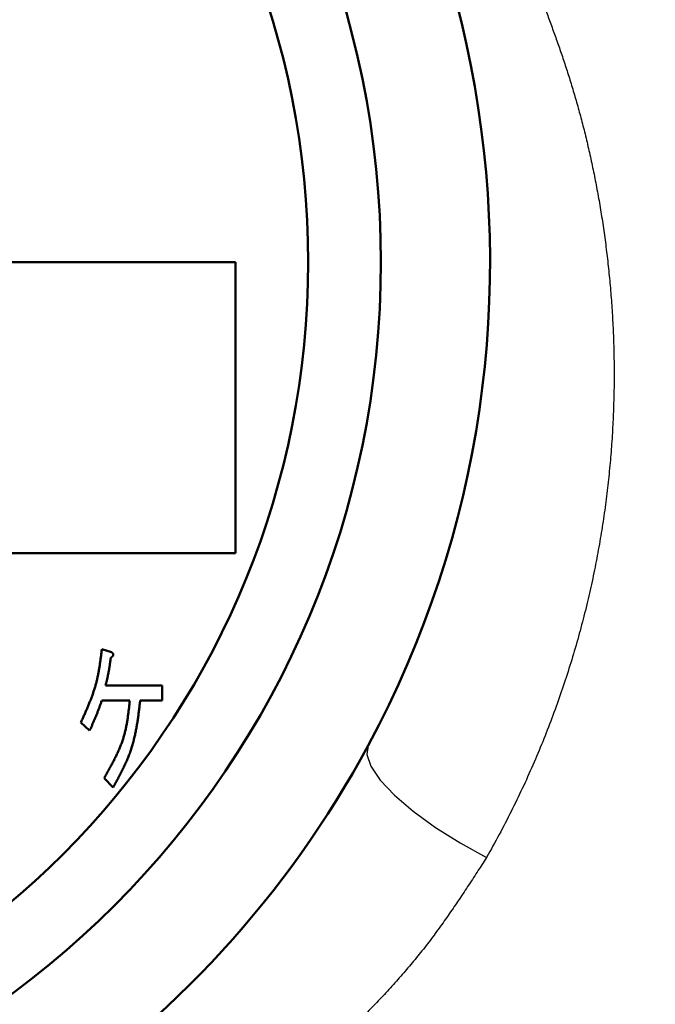
# Model space of a CAD drawing. Units: millimetres. Extents: x -384 to 12, y -7 to 286.
# Drawn here: x -331 to -329, y 217 to 220 of the extents above; entities that cross this region are included whole.
import ezdxf

# ---------------------------------------------------------------- set-up
doc = ezdxf.new("R2010")
doc.units = ezdxf.units.MM
doc.header["$LTSCALE"] = 0.171582
doc.linetypes.add('CENTER', pattern=[50.8, 31.75, -6.35, 6.35, -6.35])
doc.layers.add('0001_01', color=7, linetype='Continuous')
doc.styles.get("Standard").update_dxf_attribs({"font": 'txt', "bigfont": 'extfont2'})
doc.dimstyles.get("Standard").update_dxf_attribs({"dimtxt": 2.5, "dimasz": 2.5, "dimexe": 1.25, "dimexo": 0.625, "dimtad": 1, "dimzin": 0, "dimdsep": 46, "dimtxsty": 'Standard', "dimcen": 2.5, "dimadec": 0, "dimazin": 0, "dimtfac": 0.75, "dimtmove": 0, "dimatfit": 3, "dimfxl": 1, "dimarcsym": 0})

# ---------------------------------------------------------------- blocks, each defined once
blk = doc.blocks.new('_OPEN30')
at = {"color": 0, "linetype": 'ByBlock', "lineweight": -2}
for p, q in [((-1, 0.267949), (0, 0)), ((0, 0), (-1, -0.267949)), ((0, 0), (-1, 0))]:
    blk.add_line(p, q, dxfattribs=at)
blk = doc.blocks.new('*D49')
at = {"layer": '0001_01', "color": 0, "linetype": 'Continuous', "lineweight": 25}
for p, q in [((-362.5468, 211.2765), (-362.5468, 259.7191)), ((-211.7468, 211.2765), (-211.7468, 259.7191)), ((-214.7468, 258.4691), (-359.5468, 258.4691))]:
    blk.add_line(p, q, dxfattribs=at)
at = {"layer": 'Defpoints', "color": 0}
for p in [(-362.5468, 258.4691), (-362.5468, 211.214), (-211.7468, 211.214)]:
    blk.add_point(p, dxfattribs=at)
at = {"layer": '0001_01', "color": 0, "lineweight": 25, "xscale": 3, "yscale": 3, "zscale": 3, "rotation": 180}
blk.add_blockref('_OPEN30', (-362.5468, 258.4691), dxfattribs=at)
at = {"layer": '0001_01', "color": 0, "lineweight": 25, "xscale": 3, "yscale": 3, "zscale": 3}
blk.add_blockref('_OPEN30', (-211.7468, 258.4691), dxfattribs=at)
at = {"layer": '0001_01', "color": 0, "lineweight": 25, "insert": (-284.8901, 262.0671), "char_height": 3.5, "attachment_point": 5}
blk.add_mtext('\\A1;\\W0.7000;750{{\\H0.60x;\\A1;±5}}（但し、ハ゜ッキンの厚みを除く）', dxfattribs=at)

msp = doc.modelspace()

# ---------------------------------------------------------------- linework, layer by layer
at = {"color": 7, "linetype": 'Continuous', "lineweight": 50}
for p, q in [((-330.44682, 219.41405), (-334.64682, 219.41405)), ((-330.44682, 218.61405), (-330.44682, 219.41405)), ((-334.64682, 218.61405), (-330.44682, 218.61405)), ((-330.814, 218.35067), (-330.78697, 218.34198)), ((-330.8037, 218.25077), (-330.64798, 218.25077)), ((-330.64798, 218.25077), (-330.64798, 218.20967)), ((-330.73719, 218.20967), (-330.814, 218.20967)), ((-330.64798, 218.20967), (-330.70847, 218.20967)), ((-330.84746, 218.12698), (-330.87192, 218.1487)), ((-330.78311, 217.97061), (-330.80757, 217.99667))]:
    msp.add_line(p, q, dxfattribs=at)
at = {"color": 8, "linetype": 'Continuous', "lineweight": 25}
msp.add_lwpolyline([(-330.08183, 218.08597), (-330.08568, 218.06091), (-330.0744, 218.02885), (-330.04848, 217.99116), (-330.00901, 217.94943), (-329.95768, 217.90545), (-329.89666, 217.86107), (-329.82854, 217.81819), (-329.75622, 217.77863)], dxfattribs=at)
at = {"color": 7, "linetype": 'Continuous', "lineweight": 50}
msp.add_circle((-332.54682, 219.41405), 2.5, dxfattribs=at)
for centre, radius, start, end in [((-332.54682, 205.41405), 19.2, 278.968949, 261.031051), ((-332.54682, 219.41405), 2.8, 331.68526, 208.31474), ((-332.54682, 219.41405), 2.3, 185.3448, 174.6552), ((-332.54682, 219.41405), 2.8, 303.2814, 331.68526)]:
    msp.add_arc(centre, radius, start, end, dxfattribs=at)
at = {"color": 8, "linetype": 'Continuous', "lineweight": 25}
for radius, start, end in [(19.1, 279.228209, 260.771791), (15.79884, 280.961668, 79.790615), (15.06712, 280.424678, 78.829494)]:
    msp.add_arc((-332.54682, 205.41405), radius, start, end, dxfattribs=at)
for points, knots in [([(-329.62788, 220.19572), (-329.62326, 220.18368), (-329.61399, 220.15957), (-329.60015, 220.12327), (-329.58641, 220.08668), (-329.5728, 220.04965), (-329.55938, 220.01203), (-329.54619, 219.97367), (-329.53328, 219.93443), (-329.5207, 219.89416), (-329.50848, 219.85271), (-329.4967, 219.80996), (-329.48539, 219.76584), (-329.4746, 219.72038), (-329.46439, 219.67362), (-329.4548, 219.62564), (-329.44589, 219.57648), (-329.43772, 219.52622), (-329.43035, 219.47492), (-329.42382, 219.42265), (-329.41819, 219.36945), (-329.41352, 219.31539), (-329.40987, 219.26052), (-329.40728, 219.20485), (-329.40581, 219.14839), (-329.40551, 219.09115), (-329.40645, 219.03313), (-329.40866, 218.97435), (-329.41221, 218.91481), (-329.41714, 218.85455), (-329.4235, 218.79361), (-329.43136, 218.73207), (-329.44075, 218.66996), (-329.45172, 218.60736), (-329.46433, 218.54432), (-329.47863, 218.4809), (-329.49466, 218.41717), (-329.51244, 218.35318), (-329.53205, 218.28902), (-329.55329, 218.22466), (-329.56912, 218.18212), (-329.57687, 218.16067)], [0, 0, 0, 0, 0.0386839, 0.0774885, 0.1165352, 0.1559466, 0.1958475, 0.2363652, 0.2776296, 0.3197742, 0.3629356, 0.4072534, 0.4528069, 0.4995512, 0.5474277, 0.5963788, 0.6463481, 0.6972804, 0.7491222, 0.8018211, 0.8553268, 0.9095907, 0.9645805, 1.0203025, 1.0767708, 1.1340018, 1.1920144, 1.2508296, 1.3104699, 1.3709348, 1.4322015, 1.4942487, 1.5570576, 1.6206124, 1.6849001, 1.7499102, 1.8156286, 1.8820393, 1.9491285, 2.0168849, 2.0852998, 2.0852998, 2.0852998, 2.0852998]), ([(-329.57687, 218.16067), (-329.58524, 218.13923), (-329.60167, 218.096), (-329.62886, 218.03187), (-329.65773, 217.96787), (-329.68862, 217.90426), (-329.72121, 217.84096), (-329.74467, 217.79952), (-329.75622, 217.77863)], [0, 0, 0, 0, 0.0690581, 0.13871715, 0.20893126, 0.27965731, 0.35085532, 0.42248373, 0.42248373, 0.42248373, 0.42248373]), ([(-329.75622, 217.77863), (-329.76488, 217.7652), (-329.78216, 217.73833), (-329.80831, 217.69815), (-329.83485, 217.65819), (-329.86198, 217.61857), (-329.8899, 217.5794), (-329.9188, 217.54079), (-329.94887, 217.50289), (-329.98007, 217.46566), (-330.01229, 217.42908), (-330.04544, 217.39311), (-330.07943, 217.35773), (-330.11417, 217.32289), (-330.14957, 217.28858), (-330.18552, 217.25476), (-330.22195, 217.22139), (-330.25881, 217.18848), (-330.29612, 217.15607), (-330.33389, 217.12416), (-330.37211, 217.0928), (-330.4108, 217.06201), (-330.44996, 217.0318), (-330.4896, 217.00221), (-330.52973, 216.97327), (-330.57034, 216.94498), (-330.61136, 216.91724), (-330.65273, 216.88998), (-330.69436, 216.86308), (-330.7362, 216.83646), (-330.77817, 216.81003), (-330.80621, 216.79248), (-330.82022, 216.78369)], [0, 0, 0, 0, 0.0479221, 0.0958555, 0.1438148, 0.191821, 0.2399045, 0.2881086, 0.3364843, 0.3850482, 0.4337955, 0.4827143, 0.5317866, 0.5809887, 0.6302919, 0.679663, 0.7290663, 0.7784834, 0.8279108, 0.8773459, 0.9267875, 0.976235, 1.025689, 1.0751514, 1.1246248, 1.1741146, 1.2236283, 1.2731693, 1.3227368, 1.3723272, 1.4219341, 1.4715497, 1.4715497, 1.4715497, 1.4715497])]:
    msp.add_open_spline(points, degree=3, knots=knots, dxfattribs=at)
at = {"color": 7, "linetype": 'Continuous', "lineweight": 50}
for points, knots in [([(-330.87192, 218.1487), (-330.87045, 218.15193), (-330.86752, 218.15838), (-330.86315, 218.16808), (-330.85884, 218.17779), (-330.85461, 218.18752), (-330.85049, 218.19728), (-330.84652, 218.20708), (-330.84271, 218.21693), (-330.83909, 218.22684), (-330.8357, 218.2368), (-330.83256, 218.24684), (-330.82969, 218.25695), (-330.82714, 218.26714), (-330.82488, 218.27742), (-330.82286, 218.28776), (-330.82106, 218.29816), (-330.81943, 218.3086), (-330.81795, 218.31909), (-330.81657, 218.3296), (-330.81527, 218.34013), (-330.81442, 218.34716), (-330.814, 218.35067)], [0, 0, 0, 0, 0.01063838, 0.02127223, 0.03189724, 0.04250957, 0.05310608, 0.06368456, 0.074244, 0.08478479, 0.095309, 0.10582065, 0.1163259, 0.12683321, 0.13735094, 0.14788454, 0.15843673, 0.16900791, 0.17959656, 0.19019963, 0.20081294, 0.21143155, 0.21143155, 0.21143155, 0.21143155]), ([(-330.78697, 218.34198), (-330.78682, 218.34187), (-330.7865, 218.34165), (-330.78603, 218.34131), (-330.78557, 218.34097), (-330.78512, 218.34061), (-330.78469, 218.34024), (-330.78428, 218.33985), (-330.78389, 218.33944), (-330.78354, 218.339), (-330.78321, 218.33853), (-330.78293, 218.33803), (-330.7827, 218.33751), (-330.78252, 218.33696), (-330.7824, 218.3364), (-330.78236, 218.33583), (-330.78239, 218.33526), (-330.78249, 218.33469), (-330.78263, 218.33414), (-330.78282, 218.3336), (-330.78306, 218.33308), (-330.78333, 218.33258), (-330.78364, 218.3321), (-330.78398, 218.33163), (-330.78434, 218.33119), (-330.78472, 218.33076), (-330.78512, 218.33034), (-330.78554, 218.32995), (-330.78596, 218.32956), (-330.78639, 218.32918), (-330.78683, 218.32882), (-330.78728, 218.32847), (-330.78772, 218.32812), (-330.78818, 218.32778), (-330.78863, 218.32744), (-330.78909, 218.32711), (-330.7894, 218.32689), (-330.78955, 218.32678)], [0, 0, 0, 0, 0.000579518, 0.001157765, 0.001733627, 0.002306304, 0.002875483, 0.003441515, 0.004005595, 0.004569937, 0.005137888, 0.005710744, 0.006284828, 0.006857272, 0.007427214, 0.007996374, 0.008567458, 0.009140977, 0.009715307, 0.010287346, 0.010856615, 0.01142548, 0.011995583, 0.012567753, 0.013142108, 0.013718147, 0.01429485, 0.014870766, 0.015444314, 0.016015409, 0.016584648, 0.017152518, 0.017719406, 0.01828561, 0.018851363, 0.019416844, 0.019982197, 0.019982197, 0.019982197, 0.019982197]), ([(-330.78955, 218.32678), (-330.78989, 218.32422), (-330.79039, 218.32038), (-330.79108, 218.31527), (-330.7916, 218.31143), (-330.79215, 218.3076), (-330.79271, 218.30377), (-330.79329, 218.29995), (-330.7939, 218.29613), (-330.79454, 218.29231), (-330.79522, 218.28851), (-330.79593, 218.28471), (-330.79669, 218.28092), (-330.79748, 218.27713), (-330.79831, 218.27335), (-330.79916, 218.26958), (-330.80004, 218.26581), (-330.80094, 218.26205), (-330.80216, 218.25703), (-330.80309, 218.25328), (-330.8037, 218.25077)], [0, 0, 0, 0, 0.00774437, 0.011616018, 0.015487051, 0.01935732, 0.023226718, 0.027095197, 0.030962778, 0.034829561, 0.038695739, 0.042561608, 0.046427573, 0.050294037, 0.054161263, 0.058029383, 0.061898419, 0.065768298, 0.069638874, 0.077381275, 0.077381275, 0.077381275, 0.077381275]), ([(-330.814, 218.20967), (-330.81501, 218.20687), (-330.81652, 218.20267), (-330.81855, 218.19707), (-330.82009, 218.19288), (-330.82163, 218.1887), (-330.82319, 218.18451), (-330.82477, 218.18034), (-330.82636, 218.17618), (-330.82799, 218.17202), (-330.82963, 218.16788), (-330.83131, 218.16374), (-330.83302, 218.15962), (-330.83476, 218.15552), (-330.83652, 218.15142), (-330.83831, 218.14733), (-330.84012, 218.14325), (-330.84194, 218.13918), (-330.84439, 218.13375), (-330.84623, 218.12969), (-330.84746, 218.12698)], [0, 0, 0, 0, 0.008927658, 0.013391169, 0.017854317, 0.022317012, 0.026779193, 0.031240829, 0.035701935, 0.040162569, 0.044622846, 0.04908294, 0.053543092, 0.058003538, 0.062464436, 0.066925862, 0.071387829, 0.075850296, 0.080313175, 0.08923967, 0.08923967, 0.08923967, 0.08923967]), ([(-330.80757, 217.99667), (-330.80568, 218), (-330.80189, 218.00664), (-330.79626, 218.01663), (-330.79071, 218.02664), (-330.78528, 218.03669), (-330.78, 218.04679), (-330.77493, 218.05696), (-330.7701, 218.0672), (-330.76555, 218.07752), (-330.76131, 218.08796), (-330.75744, 218.0985), (-330.75397, 218.10918), (-330.75095, 218.11999), (-330.74833, 218.13093), (-330.74608, 218.14197), (-330.74413, 218.15311), (-330.74244, 218.16433), (-330.74094, 218.17561), (-330.73961, 218.18694), (-330.73837, 218.19829), (-330.73758, 218.20587), (-330.73719, 218.20967)], [0, 0, 0, 0, 0.01147633, 0.0229438, 0.03439401, 0.04581944, 0.05721392, 0.06857308, 0.07989487, 0.09118002, 0.10243258, 0.11366039, 0.12487561, 0.13609492, 0.1473348, 0.15860592, 0.16991359, 0.18125854, 0.19263771, 0.20404512, 0.21547256, 0.22691037, 0.22691037, 0.22691037, 0.22691037]), ([(-330.70847, 218.20967), (-330.70897, 218.20544), (-330.70998, 218.19699), (-330.71154, 218.18432), (-330.71318, 218.17168), (-330.71494, 218.15909), (-330.71686, 218.14654), (-330.719, 218.13406), (-330.72138, 218.12166), (-330.72405, 218.10936), (-330.72705, 218.09716), (-330.73042, 218.08508), (-330.73421, 218.07314), (-330.73845, 218.06135), (-330.74312, 218.0497), (-330.74815, 218.03817), (-330.7535, 218.02675), (-330.75911, 218.01542), (-330.76493, 218.00415), (-330.7709, 217.99294), (-330.77698, 217.98177), (-330.78107, 217.97433), (-330.78311, 217.97061)], [0, 0, 0, 0, 0.0127717, 0.0255349, 0.03828153, 0.05100436, 0.06369747, 0.0763567, 0.08898007, 0.1015683, 0.11412525, 0.12665845, 0.1391795, 0.15170437, 0.16424888, 0.1768233, 0.18943275, 0.20207796, 0.21475604, 0.22746123, 0.24018568, 0.25292009, 0.25292009, 0.25292009, 0.25292009])]:
    msp.add_open_spline(points, degree=3, knots=knots, dxfattribs=at)
at = {"layer": '0001_01', "color": 7, "linetype": 'CENTER', "lineweight": 25}
msp.add_circle((-332.54682, 205.41405), 17.6, dxfattribs=at)

# ---------------------------------------------------------------- dimensions: what is measured, and where the dimension line sits
at = {"layer": '0001_01', "color": 7, "linetype": 'Continuous', "lineweight": 25}
dim = msp.add_linear_dim(base=(-362.54682, 258.46914), p1=(-211.74682, 211.21405), p2=(-362.54682, 211.21405), angle=180, text='\\W0.7000;750{{\\H0.60x;\\A1;±5}}（但し、ハ゜ッキンの厚みを除く）', dimstyle='Standard', override={"dimtxt": 3.5, "dimasz": 3, "dimexo": 0.0625, "dimgap": 0.875, "dimdec": 0, "dimpost": '<>{{\\H0.60x;\\A1;±5}}（但し、ハ゜ッキンの厚みを除く）', "dimblk": 'OPEN30', "dimclrd": 0, "dimclre": 0, "dimclrt": 0, "dimtp": 5, "dimtm": 5, "dimtfac": 0.6, "dimtolj": 1, "dimlwd": 25, "dimlwe": 25}, dxfattribs=at)
dim.commit()
dim.dimension.update_dxf_attribs({"geometry": '*D49', "text_midpoint": (-284.8901, 258.46914), "dimtype": 160})

doc.saveas('drawing.dxf')
